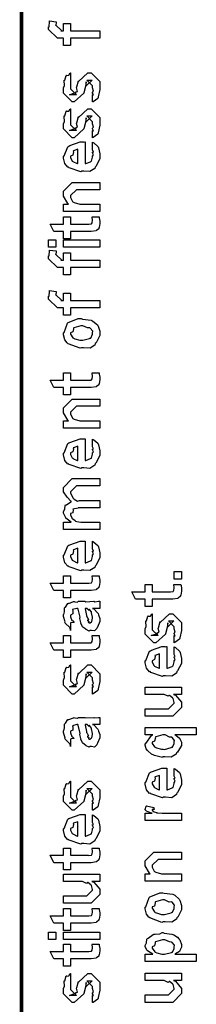
# Model space of a CAD drawing. Extents: x 0.3 to 8, y 0.6 to 11.4.
# Drawn here: x 0.3 to 0.5, y 8 to 8.9 of the extents above; entities that cross this region are included whole.
import ezdxf

# ---------------------------------------------------------------- set-up
doc = ezdxf.new("R2010")
doc.units = 0
doc.header["$MEASUREMENT"] = 0

msp = doc.modelspace()

# ---------------------------------------------------------------- linework, layer by layer
at = {"color": 0, "const_width": 0.003333}
msp.add_lwpolyline([(0.314144, 11.3765), (0.314144, 0.594021)], dxfattribs=at)
at = {"color": 0}
for points in [[(0.389232, 8.90451), (0.361236, 8.90451), (0.361236, 8.89757), (0.354292, 8.89757), (0.354292, 8.90451), (0.350603, 8.90451), (0.34865, 8.90451), (0.340186, 8.91297), (0.340186, 8.91558), (0.340511, 8.91558), (0.340892, 8.92068), (0.341054, 8.92122), (0.347347, 8.92036), (0.347347, 8.91943), (0.347131, 8.91732), (0.347131, 8.91667), (0.347131, 8.9171), (0.352774, 8.91168), (0.351688, 8.91168), (0.354292, 8.91168), (0.354292, 8.91862), (0.361236, 8.91862), (0.361236, 8.91168), (0.389232, 8.91168), (0.389232, 8.90451)], [(0.382288, 8.84321), (0.382288, 8.85015), (0.382396, 8.84999), (0.383156, 8.84999), (0.382288, 8.85172), (0.382288, 8.85232), (0.382288, 8.85232), (0.383156, 8.85346), (0.382288, 8.85667), (0.382288, 8.85775), (0.382288, 8.85861), (0.376644, 8.86426), (0.378815, 8.86426), (0.381853, 8.86426), (0.376211, 8.85861), (0.376211, 8.86253), (0.375343, 8.85796), (0.373824, 8.85189), (0.373824, 8.85167), (0.364492, 8.84321), (0.362756, 8.84321), (0.354292, 8.85167), (0.354292, 8.85667), (0.354292, 8.85667), (0.355378, 8.859), (0.354997, 8.86372), (0.35516, 8.86426), (0.355594, 8.86421), (0.35706, 8.86876), (0.357331, 8.86903), (0.357547, 8.86871), (0.359554, 8.86893), (0.360803, 8.8711), (0.361236, 8.87121), (0.361236, 8.86426), (0.361236, 8.86372), (0.361236, 8.86247), (0.361236, 8.86208), (0.361236, 8.86139), (0.361236, 8.85829), (0.361236, 8.85732), (0.361236, 8.85579), (0.366879, 8.85015), (0.364058, 8.85015), (0.360151, 8.85015), (0.365794, 8.85232), (0.365794, 8.85146), (0.366228, 8.85297), (0.36639, 8.85281), (0.367693, 8.85335), (0.366987, 8.8571), (0.367096, 8.85775), (0.368832, 8.86361), (0.368832, 8.86274), (0.377729, 8.87121), (0.378164, 8.87121), (0.380768, 8.87121), (0.389232, 8.86274), (0.389232, 8.85775), (0.389232, 8.85519), (0.387767, 8.8481), (0.387496, 8.84754), (0.387332, 8.84662), (0.382829, 8.84338), (0.382288, 8.84321)], [(0.382288, 8.80875), (0.382288, 8.81569), (0.382396, 8.81554), (0.383156, 8.81554), (0.382288, 8.81728), (0.382288, 8.81788), (0.382288, 8.81788), (0.383156, 8.81901), (0.382288, 8.82221), (0.382288, 8.82329), (0.382288, 8.82417), (0.376644, 8.82981), (0.378815, 8.82981), (0.381853, 8.82981), (0.376211, 8.82417), (0.376211, 8.82807), (0.375343, 8.82351), (0.373824, 8.81743), (0.373824, 8.81722), (0.364492, 8.80875), (0.362756, 8.80875), (0.354292, 8.81722), (0.354292, 8.82221), (0.354292, 8.82221), (0.355378, 8.82454), (0.354997, 8.82926), (0.35516, 8.82981), (0.355594, 8.82975), (0.35706, 8.83431), (0.357331, 8.83458), (0.357547, 8.83425), (0.359554, 8.83447), (0.360803, 8.83664), (0.361236, 8.83675), (0.361236, 8.82981), (0.361236, 8.82926), (0.361236, 8.82801), (0.361236, 8.82764), (0.361236, 8.82693), (0.361236, 8.82383), (0.361236, 8.82286), (0.361236, 8.82135), (0.366879, 8.81569), (0.364058, 8.81569), (0.360151, 8.81569), (0.365794, 8.81788), (0.365794, 8.817), (0.366228, 8.81853), (0.36639, 8.81836), (0.367693, 8.8189), (0.366987, 8.82264), (0.367096, 8.82329), (0.368832, 8.82915), (0.368832, 8.82829), (0.377729, 8.83675), (0.378164, 8.83675), (0.380768, 8.83675), (0.389232, 8.82829), (0.389232, 8.82329), (0.389232, 8.82075), (0.387767, 8.81364), (0.387496, 8.8131), (0.387332, 8.81218), (0.382829, 8.80892), (0.382288, 8.80875)], [(0.382288, 8.79779), (0.382288, 8.80453), (0.383372, 8.80376), (0.387169, 8.80051), (0.387496, 8.79997), (0.387929, 8.79915), (0.389232, 8.79324), (0.389232, 8.79129), (0.389232, 8.78863), (0.385433, 8.78131), (0.384674, 8.78065), (0.384349, 8.77935), (0.379792, 8.77632), (0.373986, 8.77675), (0.372088, 8.77675), (0.370949, 8.77615), (0.359826, 8.78), (0.359067, 8.78065), (0.358578, 8.78049), (0.355757, 8.7839), (0.354292, 8.78928), (0.354292, 8.79107), (0.354889, 8.79139), (0.358632, 8.80018), (0.3595, 8.80083), (0.360476, 8.80122), (0.370297, 8.80474), (0.373607, 8.80474), (0.373607, 8.80464), (0.374746, 8.80474), (0.375125, 8.80474), (0.375125, 8.7839), (0.375722, 8.7839), (0.380225, 8.78575), (0.380551, 8.78608), (0.381147, 8.78614), (0.382288, 8.78999), (0.382288, 8.79129), (0.382342, 8.79124), (0.383156, 8.79232), (0.382288, 8.79428), (0.382288, 8.79497), (0.382342, 8.79486), (0.383156, 8.79508), (0.382288, 8.7971), (0.382288, 8.79779)], [(0.368181, 8.7839), (0.368181, 8.79779), (0.368181, 8.79779), (0.36384, 8.79628), (0.363624, 8.79606), (0.363949, 8.79525), (0.363299, 8.79221), (0.361236, 8.79118), (0.361236, 8.79085), (0.361236, 8.78976), (0.362864, 8.7864), (0.36319, 8.78608), (0.364113, 8.78569), (0.366933, 8.78424), (0.367856, 8.7839), (0.368181, 8.7839)], [(0.389232, 8.73779), (0.354292, 8.73779), (0.354292, 8.74496), (0.359283, 8.74496), (0.358632, 8.7455), (0.354292, 8.75256), (0.354292, 8.75493), (0.354292, 8.75732), (0.362756, 8.76579), (0.368181, 8.76579), (0.389232, 8.76579), (0.389232, 8.75885), (0.3697, 8.75885), (0.366879, 8.75885), (0.361236, 8.75319), (0.361236, 8.75276), (0.361236, 8.75151), (0.363026, 8.7475), (0.363407, 8.74713), (0.364762, 8.74653), (0.369917, 8.74496), (0.371653, 8.74496), (0.389232, 8.74496), (0.389232, 8.73779)], [(0.381636, 8.73275), (0.388581, 8.73275), (0.388743, 8.73167), (0.389232, 8.72874), (0.389232, 8.72775), (0.389232, 8.72635), (0.388472, 8.72244), (0.388364, 8.72211), (0.38831, 8.7214), (0.385976, 8.71962), (0.38576, 8.71951), (0.38576, 8.71935), (0.381039, 8.71864), (0.379465, 8.71864), (0.361236, 8.71864), (0.361236, 8.71169), (0.354292, 8.71169), (0.354292, 8.71864), (0.345178, 8.71864), (0.341489, 8.72581), (0.354292, 8.72581), (0.354292, 8.73275), (0.361236, 8.73275), (0.361236, 8.72581), (0.378164, 8.72581), (0.378815, 8.72575), (0.380876, 8.72597), (0.380985, 8.72601), (0.381201, 8.72601), (0.381744, 8.72715), (0.381853, 8.72732), (0.381961, 8.72732), (0.382288, 8.72911), (0.382288, 8.72971), (0.382288, 8.72971), (0.381744, 8.73242), (0.381636, 8.73275)], [(0.347131, 8.70356), (0.340186, 8.70356), (0.340186, 8.71072), (0.347131, 8.71072), (0.347131, 8.70356)], [(0.389232, 8.70356), (0.354292, 8.70356), (0.354292, 8.71072), (0.389232, 8.71072), (0.389232, 8.70356)], [(0.389232, 8.68408), (0.361236, 8.68408), (0.361236, 8.67714), (0.354292, 8.67714), (0.354292, 8.68408), (0.350603, 8.68408), (0.34865, 8.68408), (0.340186, 8.69254), (0.340186, 8.69515), (0.340511, 8.69515), (0.340892, 8.70025), (0.341054, 8.70079), (0.347347, 8.69993), (0.347347, 8.699), (0.347131, 8.69689), (0.347131, 8.69624), (0.347131, 8.69667), (0.352774, 8.69125), (0.351688, 8.69125), (0.354292, 8.69125), (0.354292, 8.69819), (0.361236, 8.69819), (0.361236, 8.69125), (0.389232, 8.69125), (0.389232, 8.68408)], [(0.389232, 8.64529), (0.361236, 8.64529), (0.361236, 8.63835), (0.354292, 8.63835), (0.354292, 8.64529), (0.350603, 8.64529), (0.34865, 8.64529), (0.340186, 8.65375), (0.340186, 8.65636), (0.340511, 8.65636), (0.340892, 8.66146), (0.341054, 8.662), (0.347347, 8.66114), (0.347347, 8.66021), (0.347131, 8.6581), (0.347131, 8.65744), (0.347131, 8.65788), (0.352774, 8.65246), (0.351688, 8.65246), (0.354292, 8.65246), (0.354292, 8.6594), (0.361236, 8.6594), (0.361236, 8.65246), (0.389232, 8.65246), (0.389232, 8.64529)], [(0.371653, 8.60699), (0.370406, 8.60639), (0.35874, 8.61079), (0.357982, 8.61154), (0.357982, 8.61154), (0.355649, 8.61442), (0.354292, 8.61942), (0.354292, 8.6211), (0.354889, 8.62147), (0.35809, 8.63043), (0.35885, 8.63108), (0.359826, 8.63146), (0.368344, 8.63499), (0.371219, 8.63499), (0.372629, 8.63439), (0.380768, 8.63351), (0.381419, 8.63325), (0.382667, 8.63249), (0.386899, 8.62879), (0.387278, 8.62825), (0.387767, 8.62765), (0.389232, 8.62272), (0.389232, 8.6211), (0.389232, 8.61854), (0.385596, 8.61154), (0.384892, 8.61089), (0.384565, 8.60954), (0.379846, 8.60656), (0.373661, 8.60699), (0.371653, 8.60699)], [(0.371653, 8.61415), (0.372847, 8.6141), (0.379249, 8.61578), (0.379683, 8.6161), (0.380442, 8.61615), (0.382288, 8.61985), (0.382288, 8.6211), (0.382288, 8.6211), (0.382504, 8.62294), (0.380117, 8.62576), (0.379683, 8.62608), (0.379683, 8.62608), (0.377513, 8.62597), (0.372956, 8.62804), (0.371436, 8.62804), (0.370893, 8.62799), (0.364275, 8.62619), (0.36384, 8.62587), (0.364113, 8.62511), (0.363299, 8.62218), (0.361236, 8.62136), (0.361236, 8.6211), (0.361236, 8.61996), (0.363407, 8.61643), (0.36384, 8.6161), (0.365197, 8.61556), (0.370025, 8.61415), (0.371653, 8.61415)], [(0.381636, 8.58268), (0.388581, 8.58268), (0.388743, 8.5816), (0.389232, 8.57867), (0.389232, 8.57769), (0.389232, 8.57628), (0.388472, 8.57238), (0.388364, 8.57206), (0.38831, 8.57135), (0.385976, 8.56956), (0.38576, 8.56944), (0.38576, 8.56928), (0.381039, 8.56858), (0.379465, 8.56858), (0.361236, 8.56858), (0.361236, 8.56164), (0.354292, 8.56164), (0.354292, 8.56858), (0.345178, 8.56858), (0.341489, 8.57574), (0.354292, 8.57574), (0.354292, 8.58268), (0.361236, 8.58268), (0.361236, 8.57574), (0.378164, 8.57574), (0.378815, 8.57568), (0.380876, 8.5759), (0.380985, 8.57596), (0.381201, 8.57596), (0.381744, 8.5771), (0.381853, 8.57726), (0.381961, 8.57726), (0.382288, 8.57904), (0.382288, 8.57964), (0.382288, 8.57964), (0.381744, 8.58236), (0.381636, 8.58268)], [(0.389232, 8.52963), (0.354292, 8.52963), (0.354292, 8.53678), (0.359283, 8.53678), (0.358632, 8.53733), (0.354292, 8.54438), (0.354292, 8.54676), (0.354292, 8.54915), (0.362756, 8.55761), (0.368181, 8.55761), (0.389232, 8.55761), (0.389232, 8.55067), (0.3697, 8.55067), (0.366879, 8.55067), (0.361236, 8.54503), (0.361236, 8.5446), (0.361236, 8.54335), (0.363026, 8.53933), (0.363407, 8.53896), (0.364762, 8.53836), (0.369917, 8.53678), (0.371653, 8.53678), (0.389232, 8.53678), (0.389232, 8.52963)], [(0.382288, 8.51237), (0.382288, 8.5191), (0.383372, 8.51833), (0.387169, 8.51508), (0.387496, 8.51454), (0.387929, 8.51372), (0.389232, 8.50782), (0.389232, 8.50586), (0.389232, 8.50319), (0.385433, 8.49588), (0.384674, 8.49522), (0.384349, 8.49393), (0.379792, 8.49089), (0.373986, 8.49132), (0.372088, 8.49132), (0.370949, 8.49072), (0.359826, 8.49457), (0.359067, 8.49522), (0.358578, 8.49507), (0.355757, 8.49849), (0.354292, 8.50385), (0.354292, 8.50564), (0.354889, 8.50597), (0.358632, 8.51476), (0.3595, 8.5154), (0.360476, 8.51579), (0.370297, 8.51932), (0.373607, 8.51932), (0.373607, 8.51921), (0.374746, 8.51932), (0.375125, 8.51932), (0.375125, 8.49849), (0.375722, 8.49849), (0.380225, 8.50032), (0.380551, 8.50065), (0.381147, 8.50071), (0.382288, 8.50456), (0.382288, 8.50586), (0.382342, 8.50581), (0.383156, 8.50689), (0.382288, 8.50885), (0.382288, 8.50956), (0.382342, 8.50944), (0.383156, 8.50965), (0.382288, 8.51167), (0.382288, 8.51237)], [(0.368181, 8.49849), (0.368181, 8.51237), (0.368181, 8.51237), (0.36384, 8.51085), (0.363624, 8.51064), (0.363949, 8.50982), (0.363299, 8.50678), (0.361236, 8.50575), (0.361236, 8.50543), (0.361236, 8.50435), (0.362864, 8.50097), (0.36319, 8.50065), (0.364113, 8.50028), (0.366933, 8.49881), (0.367856, 8.49849), (0.368181, 8.49849)], [(0.389232, 8.43207), (0.354292, 8.43207), (0.354292, 8.43924), (0.361671, 8.43924), (0.361671, 8.43924), (0.356787, 8.44293), (0.356463, 8.44336), (0.356517, 8.44342), (0.354292, 8.44792), (0.354292, 8.44943), (0.3544, 8.44937), (0.355703, 8.45161), (0.356082, 8.45529), (0.356463, 8.45574), (0.357168, 8.45589), (0.361454, 8.45882), (0.362104, 8.45899), (0.361888, 8.45921), (0.357872, 8.46311), (0.354292, 8.46832), (0.354292, 8.47006), (0.354292, 8.47265), (0.362756, 8.48112), (0.365794, 8.48112), (0.389232, 8.48112), (0.389232, 8.47418), (0.369049, 8.47418), (0.366879, 8.47418), (0.361236, 8.46853), (0.361236, 8.46832), (0.361236, 8.46756), (0.36319, 8.46263), (0.363624, 8.46224), (0.364546, 8.46143), (0.36791, 8.45942), (0.369863, 8.46007), (0.370568, 8.46007), (0.389232, 8.46007), (0.389232, 8.45313), (0.368399, 8.45313), (0.368399, 8.45275), (0.363461, 8.45182), (0.36319, 8.45161), (0.363515, 8.45096), (0.363244, 8.44824), (0.361236, 8.44749), (0.361236, 8.44726), (0.361236, 8.44618), (0.362322, 8.44325), (0.362539, 8.44293), (0.363353, 8.44249), (0.365522, 8.44069), (0.365849, 8.44011), (0.366011, 8.44011), (0.36715, 8.43983), (0.371165, 8.43924), (0.372521, 8.43924), (0.389232, 8.43924), (0.389232, 8.43207)], [(0.382288, 8.41417), (0.382288, 8.4209), (0.383372, 8.42014), (0.387169, 8.41689), (0.387496, 8.41635), (0.387929, 8.41553), (0.389232, 8.40961), (0.389232, 8.40767), (0.389232, 8.405), (0.385433, 8.39768), (0.384674, 8.39703), (0.384349, 8.39572), (0.379792, 8.39268), (0.373986, 8.39312), (0.372088, 8.39312), (0.370949, 8.39253), (0.359826, 8.39638), (0.359067, 8.39703), (0.358578, 8.39686), (0.355757, 8.40028), (0.354292, 8.40565), (0.354292, 8.40744), (0.354889, 8.40776), (0.358632, 8.41656), (0.3595, 8.41721), (0.360476, 8.41758), (0.370297, 8.42111), (0.373607, 8.42111), (0.373607, 8.42101), (0.374746, 8.42111), (0.375125, 8.42111), (0.375125, 8.40028), (0.375722, 8.40028), (0.380225, 8.40213), (0.380551, 8.40246), (0.381147, 8.4025), (0.382288, 8.40636), (0.382288, 8.40767), (0.382342, 8.40761), (0.383156, 8.40869), (0.382288, 8.41064), (0.382288, 8.41135), (0.382342, 8.41124), (0.383156, 8.41146), (0.382288, 8.41347), (0.382288, 8.41417)], [(0.368181, 8.40028), (0.368181, 8.41417), (0.368181, 8.41417), (0.36384, 8.41265), (0.363624, 8.41243), (0.363949, 8.41163), (0.363299, 8.40858), (0.361236, 8.40756), (0.361236, 8.40722), (0.361236, 8.40614), (0.362864, 8.40278), (0.36319, 8.40246), (0.364113, 8.40207), (0.366933, 8.40061), (0.367856, 8.40028), (0.368181, 8.40028)], [(0.381636, 8.38764), (0.388581, 8.38764), (0.388743, 8.38656), (0.389232, 8.38362), (0.389232, 8.38265), (0.389232, 8.38124), (0.388472, 8.37733), (0.388364, 8.37701), (0.38831, 8.37631), (0.385976, 8.37451), (0.38576, 8.3744), (0.38576, 8.37424), (0.381039, 8.37354), (0.379465, 8.37354), (0.361236, 8.37354), (0.361236, 8.3666), (0.354292, 8.3666), (0.354292, 8.37354), (0.345178, 8.37354), (0.341489, 8.38069), (0.354292, 8.38069), (0.354292, 8.38764), (0.361236, 8.38764), (0.361236, 8.38069), (0.378164, 8.38069), (0.378815, 8.38064), (0.380876, 8.38086), (0.380985, 8.38092), (0.381201, 8.38092), (0.381744, 8.38206), (0.381853, 8.38222), (0.381961, 8.38222), (0.382288, 8.384), (0.382288, 8.3846), (0.382288, 8.3846), (0.381744, 8.38732), (0.381636, 8.38764)], [(0.467519, 8.3845), (0.460575, 8.3845), (0.460575, 8.39165), (0.467519, 8.39165), (0.467519, 8.3845)], [(0.459924, 8.37935), (0.466868, 8.37935), (0.467031, 8.37825), (0.467519, 8.37532), (0.467519, 8.37435), (0.467519, 8.37294), (0.46676, 8.36903), (0.466651, 8.36871), (0.466597, 8.368), (0.464264, 8.36621), (0.464047, 8.3661), (0.464047, 8.36594), (0.459326, 8.36524), (0.457754, 8.36524), (0.439525, 8.36524), (0.439525, 8.35829), (0.432581, 8.35829), (0.432581, 8.36524), (0.423465, 8.36524), (0.419776, 8.3724), (0.432581, 8.3724), (0.432581, 8.37935), (0.439525, 8.37935), (0.439525, 8.3724), (0.456451, 8.3724), (0.457103, 8.37235), (0.459164, 8.37256), (0.459272, 8.37261), (0.45949, 8.37261), (0.460032, 8.37375), (0.46014, 8.37392), (0.460249, 8.37392), (0.460575, 8.37571), (0.460575, 8.37631), (0.460575, 8.37631), (0.460032, 8.37901), (0.459924, 8.37935)], [(0.382288, 8.35628), (0.383481, 8.3559), (0.387386, 8.35172), (0.387713, 8.35129), (0.388092, 8.3501), (0.389232, 8.34674), (0.389232, 8.34565), (0.389232, 8.34369), (0.387061, 8.33826), (0.386628, 8.33783), (0.386464, 8.33692), (0.384024, 8.33464), (0.381093, 8.33524), (0.380117, 8.33524), (0.380117, 8.33524), (0.378978, 8.33453), (0.376101, 8.33594), (0.375776, 8.3361), (0.375776, 8.3361), (0.375722, 8.33626), (0.372901, 8.33843), (0.372739, 8.33871), (0.372739, 8.33871), (0.370893, 8.34224), (0.370785, 8.34261), (0.371111, 8.34283), (0.370189, 8.34662), (0.370135, 8.34717), (0.370406, 8.34776), (0.368344, 8.35574), (0.368181, 8.35628), (0.368181, 8.35628), (0.367367, 8.35628), (0.367096, 8.35628), (0.367096, 8.35628), (0.363136, 8.35519), (0.362972, 8.35499), (0.363353, 8.35417), (0.36319, 8.35101), (0.361236, 8.34987), (0.361236, 8.34956), (0.361236, 8.34836), (0.362485, 8.34483), (0.362756, 8.34457), (0.363299, 8.34435), (0.364708, 8.34293), (0.361725, 8.3425), (0.361236, 8.34239), (0.361236, 8.33524), (0.361236, 8.33524), (0.360803, 8.33757), (0.360368, 8.33783), (0.360368, 8.33783), (0.356028, 8.34229), (0.355811, 8.34283), (0.356028, 8.34332), (0.354292, 8.34864), (0.354292, 8.35042), (0.354564, 8.35042), (0.355486, 8.35314), (0.355378, 8.35672), (0.355594, 8.35715), (0.3563, 8.35753), (0.358686, 8.36106), (0.359067, 8.36128), (0.359608, 8.36106), (0.363949, 8.3629), (0.364492, 8.36301), (0.365251, 8.36263), (0.367964, 8.36231), (0.368778, 8.36322), (0.369049, 8.36322), (0.374692, 8.36322), (0.375722, 8.36263), (0.383589, 8.36322), (0.383589, 8.36322), (0.384511, 8.36263), (0.388037, 8.36322), (0.389232, 8.36322), (0.389232, 8.35628), (0.388689, 8.35622), (0.38386, 8.35628), (0.382288, 8.35628)], [(0.375125, 8.35628), (0.375289, 8.35579), (0.376319, 8.3495), (0.376428, 8.34868), (0.377079, 8.3481), (0.378272, 8.34543), (0.377025, 8.34478), (0.377079, 8.34478), (0.377567, 8.34457), (0.378924, 8.34343), (0.377947, 8.34304), (0.377947, 8.34304), (0.378326, 8.34293), (0.37914, 8.34239), (0.379465, 8.34239), (0.3799, 8.34239), (0.381256, 8.34347), (0.381419, 8.34369), (0.38169, 8.34369), (0.382288, 8.34679), (0.382288, 8.34782), (0.382288, 8.34782), (0.381365, 8.35206), (0.381201, 8.35237), (0.381201, 8.35237), (0.381093, 8.35292), (0.379194, 8.35525), (0.379032, 8.35542), (0.37914, 8.35519), (0.37914, 8.35439), (0.376915, 8.35628), (0.376211, 8.35628), (0.375125, 8.35628)], [(0.460575, 8.32324), (0.460575, 8.33018), (0.460683, 8.33003), (0.461443, 8.33003), (0.460575, 8.33176), (0.460575, 8.33236), (0.460575, 8.33236), (0.461443, 8.3335), (0.460575, 8.33669), (0.460575, 8.33778), (0.460575, 8.33865), (0.454932, 8.34429), (0.457103, 8.34429), (0.46014, 8.34429), (0.454499, 8.33865), (0.454499, 8.34256), (0.453631, 8.338), (0.452111, 8.33192), (0.452111, 8.33171), (0.442779, 8.32324), (0.441043, 8.32324), (0.432581, 8.33171), (0.432581, 8.33669), (0.432581, 8.33669), (0.433665, 8.33903), (0.433285, 8.34375), (0.433449, 8.34429), (0.433882, 8.34424), (0.435347, 8.34879), (0.435618, 8.34907), (0.435835, 8.34874), (0.437843, 8.34896), (0.43909, 8.35113), (0.439525, 8.35124), (0.439525, 8.34429), (0.439525, 8.34375), (0.439525, 8.3425), (0.439525, 8.34213), (0.439525, 8.34142), (0.439525, 8.33832), (0.439525, 8.33735), (0.439525, 8.33583), (0.445167, 8.33018), (0.442346, 8.33018), (0.438439, 8.33018), (0.444082, 8.33236), (0.444082, 8.33149), (0.444515, 8.33301), (0.444678, 8.33285), (0.445981, 8.33339), (0.445275, 8.33713), (0.445383, 8.33778), (0.447119, 8.34364), (0.447119, 8.34278), (0.456018, 8.35124), (0.456451, 8.35124), (0.459056, 8.35124), (0.467519, 8.34278), (0.467519, 8.33778), (0.467519, 8.33524), (0.466054, 8.32813), (0.465783, 8.32758), (0.465621, 8.32667), (0.461117, 8.3234), (0.460575, 8.32324)], [(0.381636, 8.33014), (0.388581, 8.33014), (0.388743, 8.32904), (0.389232, 8.32611), (0.389232, 8.32514), (0.389232, 8.32374), (0.388472, 8.31982), (0.388364, 8.3195), (0.38831, 8.31879), (0.385976, 8.317), (0.38576, 8.31689), (0.38576, 8.31674), (0.381039, 8.31603), (0.379465, 8.31603), (0.361236, 8.31603), (0.361236, 8.30908), (0.354292, 8.30908), (0.354292, 8.31603), (0.345178, 8.31603), (0.341489, 8.32319), (0.354292, 8.32319), (0.354292, 8.33014), (0.361236, 8.33014), (0.361236, 8.32319), (0.378164, 8.32319), (0.378815, 8.32314), (0.380876, 8.32335), (0.380985, 8.3234), (0.381201, 8.3234), (0.381744, 8.32454), (0.381853, 8.32471), (0.381961, 8.32471), (0.382288, 8.3265), (0.382288, 8.3271), (0.382288, 8.3271), (0.381744, 8.32981), (0.381636, 8.33014)], [(0.460575, 8.31267), (0.460575, 8.31939), (0.46166, 8.31862), (0.465457, 8.31537), (0.465783, 8.31483), (0.466217, 8.31401), (0.467519, 8.30811), (0.467519, 8.30615), (0.467519, 8.3035), (0.463721, 8.29617), (0.462963, 8.29551), (0.462636, 8.29422), (0.458079, 8.29118), (0.452274, 8.29161), (0.450375, 8.29161), (0.449236, 8.29101), (0.438114, 8.29486), (0.437354, 8.29551), (0.436865, 8.29536), (0.434044, 8.29878), (0.432581, 8.30414), (0.432581, 8.30593), (0.433176, 8.30626), (0.436921, 8.31506), (0.437789, 8.31569), (0.438765, 8.31608), (0.448585, 8.31961), (0.451894, 8.31961), (0.451894, 8.3195), (0.453033, 8.31961), (0.453414, 8.31961), (0.453414, 8.29878), (0.45401, 8.29878), (0.458513, 8.30063), (0.458839, 8.30094), (0.459435, 8.301), (0.460575, 8.30485), (0.460575, 8.30615), (0.460629, 8.3061), (0.461443, 8.30718), (0.460575, 8.30914), (0.460575, 8.30985), (0.460629, 8.30974), (0.461443, 8.30994), (0.460575, 8.31196), (0.460575, 8.31267)], [(0.446469, 8.29878), (0.446469, 8.31267), (0.446469, 8.31267), (0.442129, 8.31114), (0.441911, 8.31093), (0.442238, 8.31011), (0.441586, 8.30707), (0.439525, 8.30604), (0.439525, 8.30572), (0.439525, 8.30464), (0.441151, 8.30126), (0.441478, 8.30094), (0.4424, 8.30057), (0.445221, 8.2991), (0.446143, 8.29878), (0.446469, 8.29878)], [(0.382288, 8.27403), (0.382288, 8.28097), (0.382396, 8.28082), (0.383156, 8.28082), (0.382288, 8.28256), (0.382288, 8.28315), (0.382288, 8.28315), (0.383156, 8.28429), (0.382288, 8.28749), (0.382288, 8.28857), (0.382288, 8.28944), (0.376644, 8.29508), (0.378815, 8.29508), (0.381853, 8.29508), (0.376211, 8.28944), (0.376211, 8.29335), (0.375343, 8.28879), (0.373824, 8.28271), (0.373824, 8.2825), (0.364492, 8.27403), (0.362756, 8.27403), (0.354292, 8.2825), (0.354292, 8.28749), (0.354292, 8.28749), (0.355378, 8.28982), (0.354997, 8.29454), (0.35516, 8.29508), (0.355594, 8.29503), (0.35706, 8.29958), (0.357331, 8.29986), (0.357547, 8.29953), (0.359554, 8.29975), (0.360803, 8.30192), (0.361236, 8.30203), (0.361236, 8.29508), (0.361236, 8.29454), (0.361236, 8.29329), (0.361236, 8.29292), (0.361236, 8.29221), (0.361236, 8.28911), (0.361236, 8.28814), (0.361236, 8.28663), (0.366879, 8.28097), (0.364058, 8.28097), (0.360151, 8.28097), (0.365794, 8.28315), (0.365794, 8.28228), (0.366228, 8.28381), (0.36639, 8.28364), (0.367693, 8.28418), (0.366987, 8.28792), (0.367096, 8.28857), (0.368832, 8.29443), (0.368832, 8.29357), (0.377729, 8.30203), (0.378164, 8.30203), (0.380768, 8.30203), (0.389232, 8.29357), (0.389232, 8.28857), (0.389232, 8.28603), (0.387767, 8.27892), (0.387496, 8.27838), (0.387332, 8.27746), (0.382829, 8.27419), (0.382288, 8.27403)], [(0.467519, 8.27371), (0.459707, 8.27371), (0.46166, 8.27306), (0.467519, 8.26606), (0.467519, 8.26372), (0.467519, 8.26113), (0.459056, 8.25265), (0.453631, 8.25265), (0.432581, 8.25265), (0.432581, 8.25982), (0.450158, 8.25982), (0.454932, 8.25982), (0.460575, 8.26525), (0.460575, 8.2659), (0.460575, 8.2659), (0.45949, 8.26969), (0.459272, 8.27001), (0.459272, 8.27001), (0.458785, 8.27035), (0.456126, 8.27268), (0.4558, 8.27285), (0.4558, 8.27279), (0.454607, 8.27181), (0.450754, 8.27371), (0.449507, 8.27371), (0.432581, 8.27371), (0.432581, 8.28065), (0.467519, 8.28065), (0.467519, 8.27371)], [(0.382288, 8.24462), (0.383481, 8.24425), (0.387386, 8.24007), (0.387713, 8.23964), (0.388092, 8.23844), (0.389232, 8.23508), (0.389232, 8.234), (0.389232, 8.23204), (0.387061, 8.22661), (0.386628, 8.22618), (0.386464, 8.22526), (0.384024, 8.22299), (0.381093, 8.22358), (0.380117, 8.22358), (0.380117, 8.22358), (0.378978, 8.22288), (0.376101, 8.22428), (0.375776, 8.22444), (0.375776, 8.22444), (0.375722, 8.22461), (0.372901, 8.22678), (0.372739, 8.22706), (0.372739, 8.22706), (0.370893, 8.23058), (0.370785, 8.23096), (0.371111, 8.23118), (0.370189, 8.23497), (0.370135, 8.23551), (0.370406, 8.23611), (0.368344, 8.24408), (0.368181, 8.24462), (0.368181, 8.24462), (0.367367, 8.24462), (0.367096, 8.24462), (0.367096, 8.24462), (0.363136, 8.24354), (0.362972, 8.24333), (0.363353, 8.24251), (0.36319, 8.23936), (0.361236, 8.23822), (0.361236, 8.2379), (0.361236, 8.23671), (0.362485, 8.23318), (0.362756, 8.23292), (0.363299, 8.23269), (0.364708, 8.23128), (0.361725, 8.23085), (0.361236, 8.23074), (0.361236, 8.22358), (0.361236, 8.22358), (0.360803, 8.22592), (0.360368, 8.22618), (0.360368, 8.22618), (0.356028, 8.23062), (0.355811, 8.23118), (0.356028, 8.23167), (0.354292, 8.23699), (0.354292, 8.23876), (0.354564, 8.23876), (0.355486, 8.24149), (0.355378, 8.24507), (0.355594, 8.2455), (0.3563, 8.24588), (0.358686, 8.2494), (0.359067, 8.24963), (0.359608, 8.2494), (0.363949, 8.25125), (0.364492, 8.25136), (0.365251, 8.25097), (0.367964, 8.25065), (0.368778, 8.25157), (0.369049, 8.25157), (0.374692, 8.25157), (0.375722, 8.25097), (0.383589, 8.25157), (0.383589, 8.25157), (0.384511, 8.25097), (0.388037, 8.25157), (0.389232, 8.25157), (0.389232, 8.24462), (0.388689, 8.24457), (0.38386, 8.24462), (0.382288, 8.24462)], [(0.375125, 8.24462), (0.375289, 8.24414), (0.376319, 8.23785), (0.376428, 8.23703), (0.377079, 8.23643), (0.378272, 8.23378), (0.377025, 8.23312), (0.377079, 8.23312), (0.377567, 8.23292), (0.378924, 8.23178), (0.377947, 8.23139), (0.377947, 8.23139), (0.378326, 8.23128), (0.37914, 8.23074), (0.379465, 8.23074), (0.3799, 8.23074), (0.381256, 8.23182), (0.381419, 8.23204), (0.38169, 8.23204), (0.382288, 8.23514), (0.382288, 8.23617), (0.382288, 8.23617), (0.381365, 8.2404), (0.381201, 8.24072), (0.381201, 8.24072), (0.381093, 8.24126), (0.379194, 8.2436), (0.379032, 8.24376), (0.37914, 8.24354), (0.37914, 8.24274), (0.376915, 8.24462), (0.376211, 8.24462), (0.375125, 8.24462)], [(0.481625, 8.23475), (0.461008, 8.23475), (0.461985, 8.23449), (0.465457, 8.23161), (0.465783, 8.23128), (0.466163, 8.23014), (0.467519, 8.22771), (0.467519, 8.22694), (0.467519, 8.22461), (0.463504, 8.21826), (0.462744, 8.21761), (0.462419, 8.21625), (0.457699, 8.21326), (0.451678, 8.21371), (0.449724, 8.21371), (0.449182, 8.21311), (0.441478, 8.21496), (0.440826, 8.21522), (0.440826, 8.21522), (0.438819, 8.21604), (0.435075, 8.21924), (0.43475, 8.21978), (0.43475, 8.21978), (0.433719, 8.22119), (0.432581, 8.22483), (0.432581, 8.22607), (0.433176, 8.22651), (0.438874, 8.23421), (0.440175, 8.23475), (0.432581, 8.23475), (0.432581, 8.24169), (0.481625, 8.24169), (0.481625, 8.23475)], [(0.449942, 8.22086), (0.451135, 8.22081), (0.457536, 8.2225), (0.457971, 8.22282), (0.458731, 8.22293), (0.460575, 8.22657), (0.460575, 8.22781), (0.460575, 8.22781), (0.460846, 8.22949), (0.458567, 8.23226), (0.458187, 8.23258), (0.458187, 8.23258), (0.456072, 8.23269), (0.451786, 8.23475), (0.450375, 8.23475), (0.449724, 8.23469), (0.442779, 8.23292), (0.442346, 8.23258), (0.442617, 8.23178), (0.44164, 8.22874), (0.439525, 8.22786), (0.439525, 8.2276), (0.439525, 8.22651), (0.441694, 8.22314), (0.442129, 8.22282), (0.443485, 8.22228), (0.448314, 8.22086), (0.449942, 8.22086)], [(0.460575, 8.19581), (0.460575, 8.20253), (0.46166, 8.20176), (0.465457, 8.19851), (0.465783, 8.19797), (0.466217, 8.19715), (0.467519, 8.19125), (0.467519, 8.18929), (0.467519, 8.18664), (0.463721, 8.17931), (0.462963, 8.17865), (0.462636, 8.17736), (0.458079, 8.17432), (0.452274, 8.17475), (0.450375, 8.17475), (0.449236, 8.17415), (0.438114, 8.178), (0.437354, 8.17865), (0.436865, 8.1785), (0.434044, 8.18192), (0.432581, 8.18728), (0.432581, 8.18907), (0.433176, 8.1894), (0.436921, 8.19819), (0.437789, 8.19883), (0.438765, 8.19922), (0.448585, 8.20275), (0.451894, 8.20275), (0.451894, 8.20264), (0.453033, 8.20275), (0.453414, 8.20275), (0.453414, 8.18192), (0.45401, 8.18192), (0.458513, 8.18375), (0.458839, 8.18408), (0.459435, 8.18414), (0.460575, 8.18799), (0.460575, 8.18929), (0.460629, 8.18924), (0.461443, 8.19032), (0.460575, 8.19228), (0.460575, 8.19299), (0.460629, 8.19288), (0.461443, 8.19308), (0.460575, 8.1951), (0.460575, 8.19581)], [(0.382288, 8.16222), (0.382288, 8.16917), (0.382396, 8.169), (0.383156, 8.169), (0.382288, 8.17074), (0.382288, 8.17133), (0.382288, 8.17133), (0.383156, 8.17247), (0.382288, 8.17567), (0.382288, 8.17676), (0.382288, 8.17763), (0.376644, 8.18326), (0.378815, 8.18326), (0.381853, 8.18326), (0.376211, 8.17763), (0.376211, 8.18153), (0.375343, 8.17697), (0.373824, 8.1709), (0.373824, 8.17068), (0.364492, 8.16222), (0.362756, 8.16222), (0.354292, 8.17068), (0.354292, 8.17567), (0.354292, 8.17567), (0.355378, 8.178), (0.354997, 8.18272), (0.35516, 8.18326), (0.355594, 8.18321), (0.35706, 8.18778), (0.357331, 8.18804), (0.357547, 8.18772), (0.359554, 8.18793), (0.360803, 8.19011), (0.361236, 8.19021), (0.361236, 8.18326), (0.361236, 8.18272), (0.361236, 8.18147), (0.361236, 8.1811), (0.361236, 8.18039), (0.361236, 8.17731), (0.361236, 8.17632), (0.361236, 8.17481), (0.366879, 8.16917), (0.364058, 8.16917), (0.360151, 8.16917), (0.365794, 8.17133), (0.365794, 8.17046), (0.366228, 8.17199), (0.36639, 8.17182), (0.367693, 8.17236), (0.366987, 8.17611), (0.367096, 8.17676), (0.368832, 8.18261), (0.368832, 8.18175), (0.377729, 8.19021), (0.378164, 8.19021), (0.380768, 8.19021), (0.389232, 8.18175), (0.389232, 8.17676), (0.389232, 8.17421), (0.387767, 8.1671), (0.387496, 8.16656), (0.387332, 8.16564), (0.382829, 8.16237), (0.382288, 8.16222)], [(0.446469, 8.18192), (0.446469, 8.19581), (0.446469, 8.19581), (0.442129, 8.19428), (0.441911, 8.19407), (0.442238, 8.19325), (0.441586, 8.19021), (0.439525, 8.18918), (0.439525, 8.18886), (0.439525, 8.18778), (0.441151, 8.1844), (0.441478, 8.18408), (0.4424, 8.18371), (0.445221, 8.18224), (0.446143, 8.18192), (0.446469, 8.18192)], [(0.467519, 8.15229), (0.432581, 8.15229), (0.432581, 8.15944), (0.439525, 8.15944), (0.438819, 8.15961), (0.434099, 8.16124), (0.433882, 8.1614), (0.433882, 8.1614), (0.432581, 8.16271), (0.432581, 8.16314), (0.432797, 8.16308), (0.433665, 8.16613), (0.433882, 8.16639), (0.440826, 8.16487), (0.441097, 8.16461), (0.441424, 8.16308), (0.439525, 8.16292), (0.439525, 8.16292), (0.439525, 8.16243), (0.440393, 8.16108), (0.44061, 8.16097), (0.441315, 8.16081), (0.443539, 8.1601), (0.443593, 8.15989), (0.443647, 8.15989), (0.44495, 8.15972), (0.448856, 8.15944), (0.450158, 8.15944), (0.467519, 8.15944), (0.467519, 8.15229)], [(0.382288, 8.15126), (0.382288, 8.15799), (0.383372, 8.15722), (0.387169, 8.15397), (0.387496, 8.15343), (0.387929, 8.15261), (0.389232, 8.14671), (0.389232, 8.14475), (0.389232, 8.14208), (0.385433, 8.13476), (0.384674, 8.13411), (0.384349, 8.13282), (0.379792, 8.12978), (0.373986, 8.13021), (0.372088, 8.13021), (0.370949, 8.12961), (0.359826, 8.13346), (0.359067, 8.13411), (0.358578, 8.13396), (0.355757, 8.13737), (0.354292, 8.14274), (0.354292, 8.14453), (0.354889, 8.14486), (0.358632, 8.15365), (0.3595, 8.15429), (0.360476, 8.15468), (0.370297, 8.15821), (0.373607, 8.15821), (0.373607, 8.1581), (0.374746, 8.15821), (0.375125, 8.15821), (0.375125, 8.13737), (0.375722, 8.13737), (0.380225, 8.13921), (0.380551, 8.13954), (0.381147, 8.1396), (0.382288, 8.14344), (0.382288, 8.14475), (0.382342, 8.14469), (0.383156, 8.14578), (0.382288, 8.14774), (0.382288, 8.14844), (0.382342, 8.14833), (0.383156, 8.14854), (0.382288, 8.15056), (0.382288, 8.15126)], [(0.368181, 8.13737), (0.368181, 8.15126), (0.368181, 8.15126), (0.36384, 8.14974), (0.363624, 8.14953), (0.363949, 8.14871), (0.363299, 8.14567), (0.361236, 8.14464), (0.361236, 8.14432), (0.361236, 8.14324), (0.362864, 8.13986), (0.36319, 8.13954), (0.364113, 8.13917), (0.366933, 8.13769), (0.367856, 8.13737), (0.368181, 8.13737)], [(0.381636, 8.12592), (0.388581, 8.12592), (0.388743, 8.12483), (0.389232, 8.1219), (0.389232, 8.12093), (0.389232, 8.11951), (0.388472, 8.11561), (0.388364, 8.11529), (0.38831, 8.11458), (0.385976, 8.11279), (0.38576, 8.11268), (0.38576, 8.11253), (0.381039, 8.11182), (0.379465, 8.11182), (0.361236, 8.11182), (0.361236, 8.10488), (0.354292, 8.10488), (0.354292, 8.11182), (0.345178, 8.11182), (0.341489, 8.11897), (0.354292, 8.11897), (0.354292, 8.12592), (0.361236, 8.12592), (0.361236, 8.11897), (0.378164, 8.11897), (0.378815, 8.11893), (0.380876, 8.11914), (0.380985, 8.11919), (0.381201, 8.11919), (0.381744, 8.12033), (0.381853, 8.1205), (0.381961, 8.1205), (0.382288, 8.12229), (0.382288, 8.12289), (0.382288, 8.12289), (0.381744, 8.1256), (0.381636, 8.12592)], [(0.467519, 8.09397), (0.432581, 8.09397), (0.432581, 8.10113), (0.437571, 8.10113), (0.436921, 8.10167), (0.432581, 8.10872), (0.432581, 8.11111), (0.432581, 8.1135), (0.441043, 8.12196), (0.446469, 8.12196), (0.467519, 8.12196), (0.467519, 8.11501), (0.447988, 8.11501), (0.445167, 8.11501), (0.439525, 8.10938), (0.439525, 8.10894), (0.439525, 8.10769), (0.441315, 8.10368), (0.441694, 8.10331), (0.443051, 8.10271), (0.448206, 8.10113), (0.449942, 8.10113), (0.467519, 8.10113), (0.467519, 8.09397)], [(0.389232, 8.09392), (0.381419, 8.09392), (0.383372, 8.09326), (0.389232, 8.08626), (0.389232, 8.08393), (0.389232, 8.08132), (0.380768, 8.07286), (0.375343, 8.07286), (0.354292, 8.07286), (0.354292, 8.08003), (0.371871, 8.08003), (0.376644, 8.08003), (0.382288, 8.08544), (0.382288, 8.0861), (0.382288, 8.0861), (0.381201, 8.0899), (0.380985, 8.09022), (0.380985, 8.09022), (0.380497, 8.09056), (0.377838, 8.09289), (0.377513, 8.09304), (0.377513, 8.09299), (0.376319, 8.09201), (0.372467, 8.09392), (0.371219, 8.09392), (0.354292, 8.09392), (0.354292, 8.10086), (0.389232, 8.10086), (0.389232, 8.09392)], [(0.449942, 8.05501), (0.448693, 8.05442), (0.437029, 8.05881), (0.436269, 8.05957), (0.436269, 8.05957), (0.433936, 8.06244), (0.432581, 8.06743), (0.432581, 8.06912), (0.433176, 8.0695), (0.436378, 8.07844), (0.437138, 8.0791), (0.438114, 8.07949), (0.446632, 8.08301), (0.449507, 8.08301), (0.450918, 8.08242), (0.459056, 8.08154), (0.459707, 8.08128), (0.460954, 8.08051), (0.465186, 8.07682), (0.465567, 8.07628), (0.466054, 8.07568), (0.467519, 8.07075), (0.467519, 8.06912), (0.467519, 8.06657), (0.463885, 8.05957), (0.463179, 8.05892), (0.462853, 8.05757), (0.458133, 8.05458), (0.451949, 8.05501), (0.449942, 8.05501)], [(0.449942, 8.06218), (0.451135, 8.06213), (0.457536, 8.06381), (0.457971, 8.06413), (0.458731, 8.06418), (0.460575, 8.06788), (0.460575, 8.06912), (0.460575, 8.06912), (0.460792, 8.07096), (0.458404, 8.07379), (0.457971, 8.07411), (0.457971, 8.07411), (0.4558, 8.074), (0.451243, 8.07607), (0.449724, 8.07607), (0.449182, 8.07601), (0.442563, 8.07422), (0.442129, 8.07389), (0.4424, 8.07314), (0.441586, 8.07021), (0.439525, 8.06939), (0.439525, 8.06912), (0.439525, 8.06799), (0.441694, 8.06446), (0.442129, 8.06413), (0.443485, 8.06358), (0.448314, 8.06218), (0.449942, 8.06218)], [(0.381636, 8.06782), (0.388581, 8.06782), (0.388743, 8.06674), (0.389232, 8.06381), (0.389232, 8.06282), (0.389232, 8.06142), (0.388472, 8.05751), (0.388364, 8.05718), (0.38831, 8.05647), (0.385976, 8.05469), (0.38576, 8.05458), (0.38576, 8.05442), (0.381039, 8.05371), (0.379465, 8.05371), (0.361236, 8.05371), (0.361236, 8.04676), (0.354292, 8.04676), (0.354292, 8.05371), (0.345178, 8.05371), (0.341489, 8.06087), (0.354292, 8.06087), (0.354292, 8.06782), (0.361236, 8.06782), (0.361236, 8.06087), (0.378164, 8.06087), (0.378815, 8.06082), (0.380876, 8.06104), (0.380985, 8.06108), (0.381201, 8.06108), (0.381744, 8.06222), (0.381853, 8.06239), (0.381961, 8.06239), (0.382288, 8.06418), (0.382288, 8.06478), (0.382288, 8.06478), (0.381744, 8.06749), (0.381636, 8.06782)], [(0.347131, 8.03797), (0.340186, 8.03797), (0.340186, 8.04514), (0.347131, 8.04514), (0.347131, 8.03797)], [(0.389232, 8.03797), (0.354292, 8.03797), (0.354292, 8.04514), (0.389232, 8.04514), (0.389232, 8.03797)], [(0.481625, 8.01671), (0.432581, 8.01671), (0.432581, 8.02387), (0.439958, 8.02387), (0.439958, 8.02387), (0.434804, 8.02701), (0.434533, 8.02735), (0.434642, 8.0274), (0.432581, 8.03108), (0.432581, 8.03233), (0.432797, 8.03228), (0.43399, 8.03467), (0.434371, 8.03836), (0.43475, 8.03885), (0.43551, 8.03922), (0.440338, 8.04297), (0.441043, 8.04318), (0.4424, 8.04303), (0.44674, 8.04362), (0.448964, 8.04471), (0.449724, 8.04471), (0.450918, 8.04411), (0.45835, 8.04324), (0.459056, 8.04297), (0.460249, 8.04238), (0.463721, 8.04031), (0.464969, 8.03874), (0.465349, 8.03819), (0.465892, 8.0376), (0.467519, 8.03315), (0.467519, 8.03168), (0.467519, 8.03054), (0.466054, 8.02746), (0.465783, 8.02713), (0.465567, 8.02647), (0.46166, 8.02408), (0.461226, 8.02387), (0.481625, 8.02387), (0.481625, 8.01671)], [(0.450158, 8.02387), (0.451351, 8.02382), (0.457754, 8.0255), (0.458187, 8.02582), (0.458893, 8.02587), (0.460575, 8.0294), (0.460575, 8.0306), (0.460575, 8.0306), (0.460792, 8.03244), (0.458404, 8.03526), (0.457971, 8.0356), (0.457971, 8.0356), (0.455854, 8.03569), (0.451406, 8.03776), (0.449942, 8.03776), (0.449344, 8.03771), (0.442563, 8.03592), (0.442129, 8.0356), (0.4424, 8.03483), (0.441586, 8.0319), (0.439525, 8.03108), (0.439525, 8.03082), (0.439525, 8.02974), (0.441857, 8.02615), (0.442346, 8.02582), (0.443701, 8.02528), (0.448531, 8.02387), (0.450158, 8.02387)], [(0.381636, 8.03347), (0.388581, 8.03347), (0.388743, 8.03239), (0.389232, 8.02946), (0.389232, 8.02849), (0.389232, 8.02707), (0.388472, 8.02317), (0.388364, 8.02285), (0.38831, 8.02214), (0.385976, 8.02035), (0.38576, 8.02024), (0.38576, 8.02007), (0.381039, 8.01938), (0.379465, 8.01938), (0.361236, 8.01938), (0.361236, 8.01243), (0.354292, 8.01243), (0.354292, 8.01938), (0.345178, 8.01938), (0.341489, 8.02653), (0.354292, 8.02653), (0.354292, 8.03347), (0.361236, 8.03347), (0.361236, 8.02653), (0.378164, 8.02653), (0.378815, 8.02647), (0.380876, 8.02669), (0.380985, 8.02675), (0.381201, 8.02675), (0.381744, 8.02789), (0.381853, 8.02806), (0.381961, 8.02806), (0.382288, 8.02983), (0.382288, 8.03043), (0.382288, 8.03043), (0.381744, 8.03315), (0.381636, 8.03347)], [(0.382288, 7.97737), (0.382288, 7.98432), (0.382396, 7.98415), (0.383156, 7.98415), (0.382288, 7.98589), (0.382288, 7.98649), (0.382288, 7.98649), (0.383156, 7.98763), (0.382288, 7.99083), (0.382288, 7.99192), (0.382288, 7.99278), (0.376644, 7.99843), (0.378815, 7.99843), (0.381853, 7.99843), (0.376211, 7.99278), (0.376211, 7.99669), (0.375343, 7.99214), (0.373824, 7.98606), (0.373824, 7.98583), (0.364492, 7.97737), (0.362756, 7.97737), (0.354292, 7.98583), (0.354292, 7.99083), (0.354292, 7.99083), (0.355378, 7.99317), (0.354997, 7.99789), (0.35516, 7.99843), (0.355594, 7.99837), (0.35706, 8.00293), (0.357331, 8.00319), (0.357547, 8.00287), (0.359554, 8.0031), (0.360803, 8.00526), (0.361236, 8.00538), (0.361236, 7.99843), (0.361236, 7.99789), (0.361236, 7.99664), (0.361236, 7.99625), (0.361236, 7.99556), (0.361236, 7.99246), (0.361236, 7.99149), (0.361236, 7.98996), (0.366879, 7.98432), (0.364058, 7.98432), (0.360151, 7.98432), (0.365794, 7.98649), (0.365794, 7.98563), (0.366228, 7.98714), (0.36639, 7.98699), (0.367693, 7.98753), (0.366987, 7.99126), (0.367096, 7.99192), (0.368832, 7.99778), (0.368832, 7.9969), (0.377729, 8.00538), (0.378164, 8.00538), (0.380768, 8.00538), (0.389232, 7.9969), (0.389232, 7.99192), (0.389232, 7.98936), (0.387767, 7.98226), (0.387496, 7.98172), (0.387332, 7.98079), (0.382829, 7.97754), (0.382288, 7.97737)], [(0.467519, 7.99864), (0.459707, 7.99864), (0.46166, 7.99799), (0.467519, 7.991), (0.467519, 7.98867), (0.467519, 7.98606), (0.459056, 7.9776), (0.453631, 7.9776), (0.432581, 7.9776), (0.432581, 7.98475), (0.450158, 7.98475), (0.454932, 7.98475), (0.460575, 7.99018), (0.460575, 7.99083), (0.460575, 7.99083), (0.45949, 7.99462), (0.459272, 7.99496), (0.459272, 7.99496), (0.458785, 7.99528), (0.456126, 7.99761), (0.4558, 7.99778), (0.4558, 7.99772), (0.454607, 7.99675), (0.450754, 7.99864), (0.449507, 7.99864), (0.432581, 7.99864), (0.432581, 8.00558), (0.467519, 8.00558), (0.467519, 7.99864)]]:
    msp.add_lwpolyline(points, close=True, dxfattribs=at)

doc.saveas('drawing.dxf')
